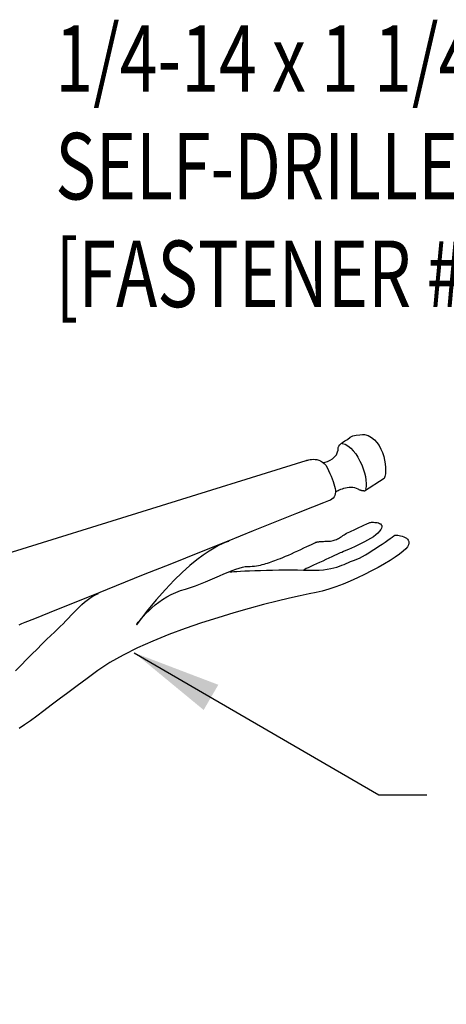
# Model space of a CAD drawing. Extents: x -8 to 39.4, y -2.1 to 43.8.
# Drawn here: x 12.3 to 14.7, y 7.9 to 13.4 of the extents above; entities that cross this region are included whole.
import ezdxf

# ---------------------------------------------------------------- set-up
doc = ezdxf.new("R2010")
doc.units = 0
doc.header["$LTSCALE"] = 4
doc.header["$MEASUREMENT"] = 0
doc.linetypes.add('NS Dashed 1', pattern=[0.12, 0.08, -0.04])
doc.layers.get('0').update_dxf_attribs({"linetype": 'CONTINUOUS'})
for name, color, linetype in [('DIM', 2, 'CONTINUOUS'), ('NS Bracing', 6, 'NS Dashed 1'), ('TEXT', 2, 'CONTINUOUS')]:
    doc.layers.add(name, color=color, linetype=linetype)
doc.styles.add('TEXT1', font='ROMANS.shx', dxfattribs={"width": 0.75, "height": 0.375})
doc.dimstyles.new('DETAIL$7', dxfattribs={"dimscale": 4, "dimtxt": 0.09375, "dimasz": 0.125, "dimexe": 0.0625, "dimexo": 0.125, "dimgap": 0.0625, "dimtad": 1, "dimdec": 4, "dimzin": 3, "dimdsep": 46, "dimlunit": 4, "dimtxsty": 'TEXT1', "dimblk": 'ARCHTICK', "dimcen": 0.0625, "dimclrd": 7, "dimclre": 7, "dimclrt": 2, "dimadec": 0, "dimazin": 0, "dimtfac": 0.59375, "dimtdec": 4, "dimtmove": 0, "dimatfit": 3, "dimfxl": 0, "dimfrac": 2, "dimtolj": 1, "dimtzin": 3, "dimarcsym": 0})

# ---------------------------------------------------------------- blocks, each defined once
blk = doc.blocks.new('FD-F1e')
at = {"layer": 'TEXT', "style": 'TEXT1', "width": 0.75}
for s, p in [('1/4-14 x 1 1/4 LONG-LIFE', (0.0047, -0.0408)), ('SELF-DRILLER W/WASHER', (0.0047, -0.1926)), ('[FASTENER #1E]', (0.0047, -0.3444))]:
    blk.add_text(s, height=0.09375, dxfattribs=at).set_placement(p)
blk.add_attdef('(QUANTITY)', (0.9263, -0.3444), '', height=0.0938, dxfattribs=at)
blk = doc.blocks.new('_ArchTick')
at = {"color": 0, "linetype": 'ByBlock', "const_width": 0.15}
blk.add_lwpolyline([(-0.5, -0.5), (0.5, 0.5)], dxfattribs=at)

msp = doc.modelspace()

# ---------------------------------------------------------------- linework, layer by layer
at = {"layer": 'NS Bracing'}
for p, q in [((14.17042, 11.03799), (14.18682, 11.04998)), ((14.18682, 11.04998), (14.20117, 11.057)), ((14.20117, 11.057), (14.2205, 11.0611)), ((14.2205, 11.0611), (14.24042, 11.06402)), ((14.24042, 11.06402), (14.25652, 11.06578)), ((14.25652, 11.06578), (14.26698, 11.06557)), ((14.26698, 11.06557), (14.28766, 11.059)), ((14.28766, 11.059), (14.30619, 11.04891)), ((14.30619, 11.04891), (14.32259, 11.03587)), ((14.1194, 10.99228), (14.1218, 10.99947)), ((14.1218, 10.99947), (14.1278, 11.00726)), ((14.1278, 11.00726), (14.13709, 11.01595)), ((14.13709, 11.01595), (14.14347, 11.02072)), ((14.14046, 11.01497), (14.15724, 11.01002)), ((14.14347, 11.02072), (14.15607, 11.03009)), ((14.15607, 11.03009), (14.17042, 11.03799)), ((14.15724, 11.01002), (14.17347, 11.00117)), ((14.17347, 11.00117), (14.18895, 10.98894)), ((14.32259, 11.03587), (14.33696, 11.02028)), ((14.33696, 11.02028), (14.34929, 11.00267)), ((14.34929, 11.00267), (14.35975, 10.98348)), ((14.08581, 10.92788), (14.09871, 10.93986)), ((14.09871, 10.93986), (14.1086, 10.95064)), ((14.1086, 10.95064), (14.1155, 10.96742)), ((14.1155, 10.96742), (14.1185, 10.9767)), ((14.1185, 10.9767), (14.1194, 10.99228)), ((14.18895, 10.98894), (14.20362, 10.97378)), ((14.20362, 10.97378), (14.21727, 10.95626)), ((14.21727, 10.95626), (14.22984, 10.9368)), ((14.35975, 10.98348), (14.36832, 10.9632)), ((14.36832, 10.9632), (14.37515, 10.94222)), ((14.37515, 10.94222), (14.38022, 10.92112)), ((13.93802, 10.91881), (13.93904, 10.91919)), ((13.93904, 10.91919), (13.94199, 10.92016)), ((13.94199, 10.92016), (13.94663, 10.9215)), ((13.94663, 10.9215), (13.95279, 10.92295)), ((13.95279, 10.92295), (13.96018, 10.92428)), ((13.96018, 10.92428), (13.96869, 10.92526)), ((13.96869, 10.92526), (13.97801, 10.92564)), ((13.97801, 10.92564), (13.988, 10.92514)), ((13.988, 10.92514), (13.99833, 10.92367)), ((13.99833, 10.92367), (14.00892, 10.92082)), ((14.00892, 10.92082), (14.01945, 10.91647)), ((14.01945, 10.91647), (14.02982, 10.9103)), ((14.02974, 10.90721), (14.04443, 10.9096)), ((14.02982, 10.9103), (14.03968, 10.90215)), ((14.03968, 10.90215), (14.0489, 10.89171)), ((14.04443, 10.9096), (14.05792, 10.9135)), ((14.0489, 10.89171), (14.05725, 10.87882)), ((14.05792, 10.9135), (14.07292, 10.92129)), ((14.07292, 10.92129), (14.08581, 10.92788)), ((14.22984, 10.9368), (14.24116, 10.91596)), ((14.24116, 10.91596), (14.25116, 10.89414)), ((14.25116, 10.89414), (14.25963, 10.87196)), ((14.38022, 10.92112), (14.38364, 10.90027)), ((14.38364, 10.90027), (14.38547, 10.88021)), ((14.05725, 10.87882), (14.06455, 10.86314)), ((14.06455, 10.86314), (14.07188, 10.84646)), ((14.07188, 10.84646), (14.07865, 10.83044)), ((14.07865, 10.83044), (14.08475, 10.8152)), ((14.25963, 10.87196), (14.2665, 10.84987)), ((14.2665, 10.84987), (14.27164, 10.82837)), ((14.27164, 10.82837), (14.27495, 10.80788)), ((14.38217, 10.82916), (14.37832, 10.81677)), ((14.38468, 10.84421), (14.38217, 10.82916)), ((14.38581, 10.86134), (14.38468, 10.84421)), ((14.38547, 10.88021), (14.38581, 10.86134)), ((14.08475, 10.8152), (14.09015, 10.80069)), ((14.09015, 10.80069), (14.09469, 10.78699)), ((14.09469, 10.78699), (14.09834, 10.77402)), ((14.09834, 10.77402), (14.10095, 10.76188)), ((14.37832, 10.81677), (14.26698, 10.74674)), ((14.27543, 10.7722), (14.27238, 10.75795)), ((14.27495, 10.80788), (14.27623, 10.78902)), ((14.27623, 10.78902), (14.27543, 10.7722)), ((14.09957, 10.72163), (14.09585, 10.7137)), ((14.10189, 10.73042), (14.09957, 10.72163)), ((14.10095, 10.76188), (14.1025, 10.75054)), ((14.10282, 10.74008), (14.10189, 10.73042)), ((14.1025, 10.75054), (14.10282, 10.74008)), ((14.10838, 10.74359), (14.10587, 10.74219)), ((14.11235, 10.74572), (14.10838, 10.74359)), ((14.11767, 10.74833), (14.11235, 10.74572)), ((14.12414, 10.75136), (14.11767, 10.74833)), ((14.13169, 10.75451), (14.12414, 10.75136)), ((14.14012, 10.75769), (14.13169, 10.75451)), ((14.14931, 10.76066), (14.14012, 10.75769)), ((14.15903, 10.76333), (14.14931, 10.76066)), ((14.16925, 10.76545), (14.15903, 10.76333)), ((14.17975, 10.76684), (14.16925, 10.76545)), ((14.19041, 10.76732), (14.17975, 10.76684)), ((14.20103, 10.76676), (14.19041, 10.76732)), ((14.21155, 10.76495), (14.20103, 10.76676)), ((14.22177, 10.76172), (14.21155, 10.76495)), ((14.23156, 10.75686), (14.22177, 10.76172)), ((14.23443, 10.7551), (14.23156, 10.75686)), ((14.23741, 10.75355), (14.23443, 10.7551)), ((14.24042, 10.7522), (14.23741, 10.75355)), ((14.24347, 10.75102), (14.24042, 10.7522)), ((14.24646, 10.75006), (14.24347, 10.75102)), ((14.24941, 10.74923), (14.24646, 10.75006)), ((14.25221, 10.74857), (14.24941, 10.74923)), ((14.25495, 10.74801), (14.25221, 10.74857)), ((14.25744, 10.74759), (14.25495, 10.74801)), ((14.25975, 10.74727), (14.25744, 10.74759)), ((14.26178, 10.74706), (14.25975, 10.74727)), ((14.26358, 10.74689), (14.26178, 10.74706)), ((14.26499, 10.74682), (14.26358, 10.74689)), ((14.26607, 10.74676), (14.26499, 10.74682)), ((14.26674, 10.74676), (14.26607, 10.74676)), ((14.26698, 10.74674), (14.26674, 10.74676)), ((14.03589, 10.67997), (13.97415, 10.65548)), ((14.06455, 10.69107), (14.03589, 10.67997)), ((14.07497, 10.69535), (14.06455, 10.69107)), ((14.08363, 10.70055), (14.07497, 10.69535)), ((14.09055, 10.70669), (14.08363, 10.70055)), ((14.09585, 10.7137), (14.09055, 10.70669)), ((13.88408, 10.6196), (13.77059, 10.57421)), ((13.97415, 10.65548), (13.88408, 10.6196)), ((13.77059, 10.57421), (13.63839, 10.52132)), ((14.24863, 10.54683), (14.25852, 10.55147)), ((14.25852, 10.55147), (14.2677, 10.55574)), ((14.2677, 10.55574), (14.27597, 10.55962)), ((14.27597, 10.55962), (14.28318, 10.56297)), ((14.28318, 10.56297), (14.28908, 10.56576)), ((14.28908, 10.56576), (14.29354, 10.56785)), ((14.29354, 10.56785), (14.29635, 10.56917)), ((14.29635, 10.56917), (14.29735, 10.56961)), ((14.29735, 10.56961), (14.29835, 10.56972)), ((14.29835, 10.56972), (14.30117, 10.56994)), ((14.30117, 10.56994), (14.30552, 10.57022)), ((14.30552, 10.57022), (14.31109, 10.5704)), ((14.31109, 10.5704), (14.31751, 10.57042)), ((14.31751, 10.57042), (14.32455, 10.57016)), ((14.32455, 10.57016), (14.33184, 10.5695)), ((14.33184, 10.5695), (14.33909, 10.56835)), ((14.33909, 10.56835), (14.34596, 10.56665)), ((14.34596, 10.56665), (14.35218, 10.56421)), ((14.35218, 10.56421), (14.35742, 10.56098)), ((14.35742, 10.56098), (14.36138, 10.55681)), ((14.36138, 10.55681), (14.36372, 10.55167)), ((14.36372, 10.55167), (14.36418, 10.54541)), ((13.63839, 10.52132), (13.49241, 10.46281)), ((14.13847, 10.4911), (14.14478, 10.49531)), ((14.14478, 10.49531), (14.15142, 10.49969)), ((14.15142, 10.49969), (14.15837, 10.50423)), ((14.15837, 10.50423), (14.16576, 10.50887)), ((14.16576, 10.50887), (14.17471, 10.51292)), ((14.17471, 10.51292), (14.18447, 10.5173)), ((14.18447, 10.5173), (14.19477, 10.52202)), ((14.19477, 10.52202), (14.20551, 10.52693)), ((14.20551, 10.52693), (14.21641, 10.53199)), ((14.21641, 10.53199), (14.22739, 10.53703)), ((14.22739, 10.53703), (14.23817, 10.54201)), ((14.23817, 10.54201), (14.24863, 10.54683)), ((14.33066, 10.49951), (14.31677, 10.48936)), ((14.34246, 10.50957), (14.33066, 10.49951)), ((14.35172, 10.51949), (14.34246, 10.50957)), ((14.35808, 10.52912), (14.35172, 10.51949)), ((14.36238, 10.53792), (14.35808, 10.52912)), ((14.36418, 10.54541), (14.36238, 10.53792)), ((14.42321, 10.48744), (14.43174, 10.49351)), ((14.43174, 10.49351), (14.43714, 10.4974)), ((14.43714, 10.4974), (14.43905, 10.49875)), ((14.43905, 10.49875), (14.44021, 10.49871)), ((14.44021, 10.49871), (14.44354, 10.49845)), ((14.44354, 10.49845), (14.4486, 10.49793)), ((14.4486, 10.49793), (14.45509, 10.49704)), ((14.45509, 10.49704), (14.46258, 10.49576)), ((14.46258, 10.49576), (14.47078, 10.49399)), ((14.47078, 10.49399), (14.47928, 10.49166)), ((13.49241, 10.46281), (13.33741, 10.40068)), ((13.44403, 10.4388), (13.41922, 10.42519)), ((13.46473, 10.44888), (13.44403, 10.4388)), ((13.48108, 10.45593), (13.46473, 10.44888)), ((13.49302, 10.46036), (13.48108, 10.45593)), ((13.5003, 10.46269), (13.49302, 10.46036)), ((13.50279, 10.46333), (13.5003, 10.46269)), ((13.94107, 10.43322), (13.95555, 10.44009)), ((13.95555, 10.44009), (13.96829, 10.44611)), ((13.96829, 10.44611), (13.97881, 10.45115)), ((13.97881, 10.45115), (13.98682, 10.45498)), ((13.98682, 10.45498), (13.9919, 10.45743)), ((13.9919, 10.45743), (13.99369, 10.45827)), ((13.99369, 10.45827), (13.99391, 10.45833)), ((13.99391, 10.45833), (13.99463, 10.45848)), ((13.99463, 10.45848), (13.99582, 10.45874)), ((13.99582, 10.45874), (13.99756, 10.45906)), ((13.99756, 10.45906), (13.99975, 10.45946)), ((13.99975, 10.45946), (14.00248, 10.45988)), ((14.00248, 10.45988), (14.00571, 10.46036)), ((14.00571, 10.46036), (14.00949, 10.46082)), ((14.00949, 10.46082), (14.01378, 10.46129)), ((14.01378, 10.46129), (14.01862, 10.46175)), ((14.01862, 10.46175), (14.024, 10.46219)), ((14.024, 10.46219), (14.02998, 10.46257)), ((14.02998, 10.46257), (14.03645, 10.46291)), ((14.03645, 10.46291), (14.04356, 10.46314)), ((14.04356, 10.46314), (14.05122, 10.46331)), ((14.05122, 10.46331), (14.05949, 10.46333)), ((14.05949, 10.46333), (14.06771, 10.46356)), ((14.06771, 10.46356), (14.07544, 10.46426)), ((14.07544, 10.46426), (14.08269, 10.4654)), ((14.08269, 10.4654), (14.08959, 10.46689)), ((14.08959, 10.46689), (14.09613, 10.46882)), ((14.09613, 10.46882), (14.10242, 10.47109)), ((14.10242, 10.47109), (14.10852, 10.47371)), ((14.10852, 10.47371), (14.11452, 10.47662)), ((14.11452, 10.47662), (14.12039, 10.47988)), ((14.12039, 10.47988), (14.12633, 10.48337)), ((14.12633, 10.48337), (14.13231, 10.48714)), ((14.13231, 10.48714), (14.13847, 10.4911)), ((14.22948, 10.44105), (14.21127, 10.43252)), ((14.24799, 10.45006), (14.22948, 10.44105)), ((14.26634, 10.45952), (14.24799, 10.45006)), ((14.28422, 10.46928), (14.26634, 10.45952)), ((14.30113, 10.47928), (14.28422, 10.46928)), ((14.31677, 10.48936), (14.30113, 10.47928)), ((14.34794, 10.43549), (14.36599, 10.44768)), ((14.36599, 10.44768), (14.38296, 10.45928)), ((14.38296, 10.45928), (14.39842, 10.47)), ((14.39842, 10.47), (14.41199, 10.47947)), ((14.41199, 10.47947), (14.42321, 10.48744)), ((14.47928, 10.49166), (14.48775, 10.48865)), ((14.48775, 10.48865), (14.49578, 10.48498)), ((14.49578, 10.48498), (14.50303, 10.4805)), ((14.50303, 10.4805), (14.50915, 10.47516)), ((14.50915, 10.47516), (14.51377, 10.46888)), ((14.51493, 10.44374), (14.50991, 10.43296)), ((14.51377, 10.46888), (14.5165, 10.46163)), ((14.51702, 10.45324), (14.51493, 10.44374)), ((14.5165, 10.46163), (14.51702, 10.45324)), ((13.33741, 10.40068), (13.17825, 10.33682)), ((13.35791, 10.38552), (13.32171, 10.35856)), ((13.39045, 10.4076), (13.35791, 10.38552)), ((13.41922, 10.42519), (13.39045, 10.4076)), ((13.82138, 10.37855), (13.83782, 10.3857)), ((13.83782, 10.3857), (13.85508, 10.39343)), ((13.85508, 10.39343), (13.87283, 10.40146)), ((13.87283, 10.40146), (13.89066, 10.40967)), ((13.89066, 10.40967), (13.90828, 10.4178)), ((13.90828, 10.4178), (13.92517, 10.42573)), ((13.92517, 10.42573), (13.94107, 10.43322)), ((14.098, 10.38305), (14.08296, 10.37612)), ((14.11123, 10.38907), (14.098, 10.38305)), ((14.12215, 10.39399), (14.11123, 10.38907)), ((14.13034, 10.39753), (14.12215, 10.39399)), ((14.13843, 10.40098), (14.13034, 10.39753)), ((14.14923, 10.40551), (14.13843, 10.40098)), ((14.16232, 10.41102), (14.14923, 10.40551)), ((14.1773, 10.4174), (14.16232, 10.41102)), ((14.19374, 10.42461), (14.1773, 10.4174)), ((14.21127, 10.43252), (14.19374, 10.42461)), ((14.25485, 10.37767), (14.2725, 10.38775)), ((14.2725, 10.38775), (14.29101, 10.39893)), ((14.29101, 10.39893), (14.31004, 10.4108)), ((14.31004, 10.4108), (14.32913, 10.42312)), ((14.32913, 10.42312), (14.34794, 10.43549)), ((14.4647, 10.39154), (14.43991, 10.37414)), ((14.485, 10.40736), (14.4647, 10.39154)), ((14.50024, 10.42131), (14.485, 10.40736)), ((14.50991, 10.43296), (14.50024, 10.42131)), ((13.17825, 10.33682), (13.01971, 10.27324)), ((13.2821, 10.3262), (13.23918, 10.28799)), ((13.32171, 10.35856), (13.2821, 10.3262)), ((13.658, 10.32511), (13.66912, 10.32696)), ((13.66912, 10.32696), (13.67994, 10.32911)), ((13.67994, 10.32911), (13.69045, 10.33158)), ((13.69045, 10.33158), (13.70078, 10.33427)), ((13.70078, 10.33427), (13.71088, 10.33726)), ((13.71088, 10.33726), (13.72088, 10.34041)), ((13.72088, 10.34041), (13.73078, 10.34378)), ((13.73078, 10.34378), (13.74071, 10.34724)), ((13.74071, 10.34724), (13.75061, 10.35087)), ((13.75061, 10.35087), (13.76063, 10.35456)), ((13.76063, 10.35456), (13.77078, 10.35834)), ((13.77078, 10.35834), (13.78114, 10.36211)), ((13.78114, 10.36211), (13.79267, 10.36655)), ((13.79267, 10.36655), (13.80622, 10.37207)), ((13.80622, 10.37207), (13.82138, 10.37855)), ((13.97913, 10.32782), (13.96378, 10.32064)), ((13.99576, 10.33561), (13.97913, 10.32782)), ((14.0133, 10.34378), (13.99576, 10.33561)), ((14.03119, 10.35214), (14.0133, 10.34378)), ((14.04909, 10.36047), (14.03119, 10.35214)), ((14.06648, 10.36854), (14.04909, 10.36047)), ((14.08296, 10.37612), (14.06648, 10.36854)), ((14.12547, 10.32277), (14.13914, 10.3279)), ((14.13914, 10.3279), (14.15192, 10.33315)), ((14.15192, 10.33315), (14.16409, 10.3384)), ((14.16409, 10.3384), (14.17585, 10.34358)), ((14.17585, 10.34358), (14.18748, 10.34846)), ((14.18748, 10.34846), (14.1992, 10.353)), ((14.1992, 10.353), (14.21131, 10.35705)), ((14.21131, 10.35705), (14.22386, 10.36201)), ((14.22386, 10.36201), (14.23851, 10.36896)), ((14.23851, 10.36896), (14.25485, 10.37767)), ((14.37902, 10.33619), (14.34405, 10.31634)), ((14.41114, 10.35561), (14.37902, 10.33619)), ((14.43991, 10.37414), (14.41114, 10.35561)), ((13.01971, 10.27324), (12.86664, 10.21179)), ((13.23918, 10.28799), (13.19319, 10.24343)), ((13.44963, 10.2685), (13.47425, 10.27916)), ((13.47425, 10.27916), (13.49784, 10.2891)), ((13.49784, 10.2891), (13.52018, 10.29813)), ((13.50785, 10.29126), (13.51053, 10.29143)), ((13.51053, 10.29143), (13.5184, 10.29191)), ((13.5184, 10.29191), (13.53094, 10.29265)), ((13.52018, 10.29813), (13.5412, 10.30598)), ((13.53094, 10.29265), (13.54778, 10.29356)), ((13.5412, 10.30598), (13.56071, 10.31252)), ((13.54778, 10.29356), (13.5684, 10.29466)), ((13.56071, 10.31252), (13.57862, 10.31744)), ((13.5684, 10.29466), (13.59242, 10.29584)), ((13.57862, 10.31744), (13.59478, 10.32056)), ((13.59242, 10.29584), (13.6194, 10.29705)), ((13.59478, 10.32056), (13.60906, 10.32162)), ((13.60906, 10.32162), (13.62204, 10.32186)), ((13.6194, 10.29705), (13.64891, 10.29823)), ((13.62204, 10.32186), (13.63449, 10.32254)), ((13.63449, 10.32254), (13.64644, 10.32365)), ((13.64644, 10.32365), (13.658, 10.32511)), ((13.64891, 10.29823), (13.68045, 10.2994)), ((13.68045, 10.2994), (13.71367, 10.30042)), ((13.71367, 10.30042), (13.74806, 10.3013)), ((13.74806, 10.3013), (13.78325, 10.30195)), ((13.78325, 10.30195), (13.81873, 10.30235)), ((13.81873, 10.30235), (13.85412, 10.30241)), ((13.85412, 10.30241), (13.88897, 10.30211)), ((13.88897, 10.30211), (13.92284, 10.30138)), ((13.92284, 10.30138), (13.95536, 10.30012)), ((13.93027, 10.3049), (13.92475, 10.30231)), ((13.93892, 10.30897), (13.93027, 10.3049)), ((13.95026, 10.31427), (13.93892, 10.30897)), ((13.96378, 10.32064), (13.95026, 10.31427)), ((13.95536, 10.30012), (13.98483, 10.30004)), ((13.98483, 10.30004), (14.01145, 10.30104)), ((14.01145, 10.30104), (14.03552, 10.30297)), ((14.03552, 10.30297), (14.05719, 10.30576)), ((14.05719, 10.30576), (14.0768, 10.30923)), ((14.0768, 10.30923), (14.09455, 10.31331)), ((14.09455, 10.31331), (14.11071, 10.31784)), ((14.11071, 10.31784), (14.12547, 10.32277)), ((14.26786, 10.27659), (14.22773, 10.25742)), ((14.30683, 10.29632), (14.26786, 10.27659)), ((14.34405, 10.31634), (14.30683, 10.29632)), ((13.19319, 10.24343), (13.14422, 10.19213)), ((13.31479, 10.21267), (13.34287, 10.22343)), ((13.34287, 10.22343), (13.37048, 10.23465)), ((13.37048, 10.23465), (13.3976, 10.24603)), ((13.3976, 10.24603), (13.424, 10.2574)), ((13.424, 10.2574), (13.44963, 10.2685)), ((14.14622, 10.22232), (14.10591, 10.20707)), ((14.18698, 10.23923), (14.14622, 10.22232)), ((14.22773, 10.25742), (14.18698, 10.23923)), ((12.86664, 10.21179), (12.7239, 10.15449)), ((12.73476, 10.1533), (12.75084, 10.16202)), ((12.75084, 10.16202), (12.76726, 10.16927)), ((13.14422, 10.19213), (13.09251, 10.13351)), ((13.15207, 10.15034), (13.17668, 10.16365)), ((13.17668, 10.16365), (13.2025, 10.17535)), ((13.2025, 10.17535), (13.2295, 10.18498)), ((13.2295, 10.18498), (13.25797, 10.19321)), ((13.25797, 10.19321), (13.28646, 10.20249)), ((13.28646, 10.20249), (13.31479, 10.21267)), ((13.9544, 10.16676), (13.90387, 10.15574)), ((13.99369, 10.17485), (13.9544, 10.16676)), ((14.0291, 10.183), (13.99369, 10.17485)), ((14.06672, 10.19386), (14.0291, 10.183)), ((14.10591, 10.20707), (14.06672, 10.19386)), ((12.7239, 10.15449), (12.59631, 10.10322)), ((12.65823, 10.09199), (12.6732, 10.10615)), ((12.6732, 10.10615), (12.6883, 10.11946)), ((12.6883, 10.11946), (12.70356, 10.13188)), ((12.70356, 10.13188), (12.71904, 10.14317)), ((12.71904, 10.14317), (12.73476, 10.1533)), ((13.09251, 10.13351), (13.03822, 10.0672)), ((13.06763, 10.08786), (13.0865, 10.10414)), ((13.0865, 10.10414), (13.10692, 10.12022)), ((13.10692, 10.12022), (13.12881, 10.13572)), ((13.12881, 10.13572), (13.15207, 10.15034)), ((13.69823, 10.10601), (13.61612, 10.08406)), ((13.77448, 10.1253), (13.69823, 10.10601)), ((13.84346, 10.14192), (13.77448, 10.1253)), ((13.90387, 10.15574), (13.84346, 10.14192)), ((12.48863, 10.06001), (12.40578, 10.02669)), ((12.59631, 10.10322), (12.48863, 10.06001)), ((12.61342, 10.0463), (12.62838, 10.06194)), ((12.62838, 10.06194), (12.64329, 10.07722)), ((12.64329, 10.07722), (12.65823, 10.09199)), ((13.03822, 10.0672), (12.98151, 9.99266)), ((13.02126, 10.04154), (13.03493, 10.0562)), ((13.03493, 10.0562), (13.05045, 10.07174)), ((13.05045, 10.07174), (13.06763, 10.08786)), ((13.52943, 10.05955), (13.43952, 10.03253)), ((13.61612, 10.08406), (13.52943, 10.05955)), ((12.32515, 9.99354), (12.31915, 9.99029)), ((12.32975, 9.99587), (12.32515, 9.99354)), ((12.33268, 9.99728), (12.32975, 9.99587)), ((12.33372, 9.99772), (12.33268, 9.99728)), ((12.35252, 10.00529), (12.33372, 9.99772)), ((12.40578, 10.02669), (12.35252, 10.00529)), ((12.55209, 9.98276), (12.56775, 9.9985)), ((12.56775, 9.9985), (12.58315, 10.01444)), ((12.58315, 10.01444), (12.59838, 10.0304)), ((12.59838, 10.0304), (12.61342, 10.0463)), ((12.98151, 9.99266), (12.98267, 9.99434)), ((12.98267, 9.99434), (12.98613, 9.99908)), ((12.98613, 9.99908), (12.99179, 10.00655)), ((12.99179, 10.00655), (12.9996, 10.01633)), ((12.9996, 10.01633), (13.00944, 10.02813)), ((13.00944, 10.02813), (13.02126, 10.04154)), ((13.34769, 10.00312), (13.2553, 9.9713)), ((13.43952, 10.03253), (13.34769, 10.00312)), ((12.49769, 9.93147), (12.5184, 9.95122)), ((12.5184, 9.95122), (12.53615, 9.96736)), ((12.53615, 9.96736), (12.55209, 9.98276)), ((13.2553, 9.9713), (13.16368, 9.93721)), ((12.4212, 9.8557), (12.44876, 9.88323)), ((12.44876, 9.88323), (12.47434, 9.90868)), ((12.47434, 9.90868), (12.49769, 9.93147)), ((13.07418, 9.90087), (12.98809, 9.86239)), ((13.16368, 9.93721), (13.07418, 9.90087)), ((12.39209, 9.82647), (12.4212, 9.8557)), ((12.98809, 9.86239), (12.90679, 9.82179)), ((12.33055, 9.76492), (12.36175, 9.79606)), ((12.36175, 9.79606), (12.39209, 9.82647)), ((12.83162, 9.77917), (12.76389, 9.73456)), ((12.90679, 9.82179), (12.83162, 9.77917)), ((12.29877, 9.7336), (12.33055, 9.76492)), ((12.76389, 9.73456), (12.70338, 9.69028)), ((12.70338, 9.69028), (12.64709, 9.6485)), ((12.59473, 9.60927), (12.54609, 9.57255)), ((12.64709, 9.6485), (12.59473, 9.60927)), ((12.54609, 9.57255), (12.50092, 9.53844)), ((12.45908, 9.50693), (12.42027, 9.47806)), ((12.50092, 9.53844), (12.45908, 9.50693)), ((12.3843, 9.45178), (12.35091, 9.42823)), ((12.42027, 9.47806), (12.3843, 9.45178)), ((12.35091, 9.42823), (12.31995, 9.40735))]:
    msp.add_line(p, q, dxfattribs=at)
at = {"layer": 'NS Bracing', "linetype": 'Continuous'}
msp.add_line((12.06156, 10.33642), (13.93802, 10.91881), dxfattribs=at)

# ---------------------------------------------------------------- block references
at = {"layer": 'TEXT', "xscale": 4, "yscale": 4, "zscale": 4}
msp.add_blockref('FD-F1e', (12.50524, 13.16129), dxfattribs=at)

# ---------------------------------------------------------------- leaders
at = {"layer": 'DIM'}
for points in [[(12.96925, 9.83462), (14.3477, 9.0328), (14.6174, 9.0328)], [(11.61507, 8.07458), (14.32187, 6.4325), (14.6706, 6.4325)]]:
    msp.add_leader(points, dimstyle='DETAIL$7', dxfattribs=at)

doc.saveas('drawing.dxf')
